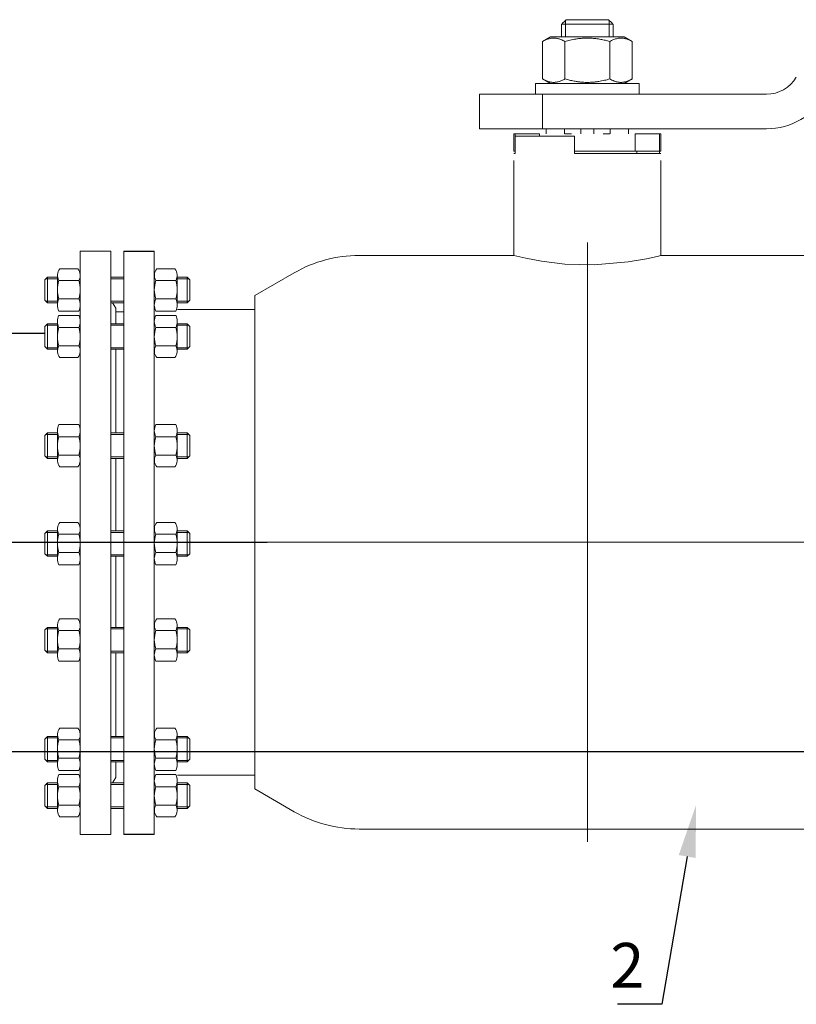
# Model space of a CAD drawing. Units: millimetres. Extents: x 4627 to 5572, y 1615 to 2761.
# Drawn here: x 4947 to 4984, y 1626 to 1673 of the extents above; entities that cross this region are included whole.
import ezdxf
from ezdxf import colors
from ezdxf.entities.mleader import LeaderData, LeaderLine
from ezdxf.math import Vec2, Vec3

# ---------------------------------------------------------------- set-up
doc = ezdxf.new("R2010")
doc.units = ezdxf.units.MM
for name, pattern in [('CENTER', [50.8, 31.75, -6.35, 6.35, -6.35]), ('K5LT_AXLED', [27.863935, 23.363935, -1.5, 1.5, -1.5]), ('K5LT_BASIC', [0])]:
    doc.linetypes.add(name, pattern=pattern)
for name, color, linetype, lineweight in [('Запорная арматура', 7, 'Continuous', 20), ('Осевые линии', 7, 'CENTER', 9), ('Основная', 7, 'Continuous', 40)]:
    doc.layers.add(name, color=color, linetype=linetype, lineweight=lineweight)
doc.layers.add('Системный слой', color=7, linetype='Continuous')
doc.layers.add('Системный слой VIEW1', color=7, linetype='Continuous')
doc.styles.get("Standard").update_dxf_attribs({"font": 'arial.ttf'})
doc.styles.add('style1', font='isocpeur.ttf', dxfattribs={"oblique": 15, "height": 3})

msp = doc.modelspace()

# ---------------------------------------------------------------- linework, layer by layer
for p, q in [((4941.61, 1658.256), (4948.003, 1658.256)), ((4941.61, 1638.044), (5000.305, 1638.044))]:
    msp.add_line(p, q)
at = {"layer": 'Запорная арматура', "color": 250, "ltscale": 6}
for p, q in [((4948.129, 1660.954), (4948.002, 1660.827)), ((4948.002, 1659.856), (4948.002, 1660.827)), ((4948.613, 1660.885), (4948.06, 1660.885)), ((4948.129, 1660.954), (4948.129, 1659.729)), ((4948.613, 1660.954), (4948.129, 1660.954)), ((4948.681, 1660.799), (4949.647, 1660.799)), ((4954.324, 1660.799), (4953.359, 1660.799)), ((4954.393, 1660.954), (4954.876, 1660.954)), ((4954.393, 1660.885), (4954.945, 1660.885)), ((4954.876, 1660.954), (4954.876, 1659.729)), ((4954.876, 1660.954), (4955.003, 1660.827)), ((4955.003, 1659.856), (4955.003, 1660.827)), ((4948.129, 1659.729), (4948.002, 1659.856)), ((4948.613, 1659.798), (4948.06, 1659.798)), ((4948.682, 1659.913), (4949.646, 1659.913)), ((4954.323, 1659.913), (4953.36, 1659.913)), ((4954.393, 1659.798), (4954.945, 1659.798)), ((4954.876, 1659.729), (4955.003, 1659.856)), ((4948.613, 1659.729), (4948.129, 1659.729)), ((4954.393, 1659.729), (4954.876, 1659.729)), ((4948.129, 1658.711), (4948.002, 1658.584)), ((4948.002, 1658.584), (4948.002, 1657.613)), ((4948.613, 1658.642), (4948.06, 1658.642)), ((4948.129, 1657.486), (4948.129, 1658.711)), ((4948.613, 1658.711), (4948.129, 1658.711)), ((4948.682, 1658.527), (4949.646, 1658.527)), ((4954.323, 1658.527), (4953.36, 1658.527)), ((4954.393, 1658.711), (4954.876, 1658.711)), ((4954.393, 1658.642), (4954.945, 1658.642)), ((4954.876, 1657.486), (4954.876, 1658.711)), ((4954.876, 1658.711), (4955.003, 1658.584)), ((4955.003, 1658.584), (4955.003, 1657.613)), ((4948.129, 1657.486), (4948.002, 1657.613)), ((4948.613, 1657.555), (4948.06, 1657.555)), ((4948.613, 1657.486), (4948.129, 1657.486)), ((4948.681, 1657.641), (4949.647, 1657.641)), ((4954.324, 1657.641), (4953.359, 1657.641)), ((4954.393, 1657.555), (4954.945, 1657.555)), ((4954.393, 1657.486), (4954.876, 1657.486)), ((4954.876, 1657.486), (4955.003, 1657.613)), ((4948.129, 1653.436), (4948.002, 1653.308)), ((4948.002, 1653.308), (4948.002, 1652.338)), ((4948.613, 1653.367), (4948.06, 1653.367)), ((4948.129, 1652.211), (4948.129, 1653.436)), ((4948.613, 1653.436), (4948.129, 1653.436)), ((4948.682, 1653.252), (4949.646, 1653.252)), ((4954.323, 1653.252), (4953.36, 1653.252)), ((4954.393, 1653.436), (4954.876, 1653.436)), ((4954.393, 1653.367), (4954.945, 1653.367)), ((4954.876, 1652.211), (4954.876, 1653.436)), ((4954.876, 1653.436), (4955.003, 1653.308)), ((4955.003, 1653.308), (4955.003, 1652.338)), ((4948.129, 1652.211), (4948.002, 1652.338)), ((4948.613, 1652.28), (4948.06, 1652.28)), ((4948.613, 1652.211), (4948.129, 1652.211)), ((4948.681, 1652.365), (4949.647, 1652.365)), ((4954.324, 1652.365), (4953.359, 1652.365)), ((4954.393, 1652.28), (4954.945, 1652.28)), ((4954.393, 1652.211), (4954.876, 1652.211)), ((4954.876, 1652.211), (4955.003, 1652.338)), ((4948.129, 1648.704), (4948.002, 1648.577)), ((4948.002, 1647.606), (4948.002, 1648.577)), ((4948.613, 1648.635), (4948.06, 1648.635)), ((4948.129, 1648.704), (4948.129, 1647.479)), ((4948.613, 1648.704), (4948.129, 1648.704)), ((4948.681, 1648.549), (4949.647, 1648.549)), ((4954.324, 1648.549), (4953.359, 1648.549)), ((4954.393, 1648.704), (4954.876, 1648.704)), ((4954.393, 1648.635), (4954.945, 1648.635)), ((4954.876, 1648.704), (4954.876, 1647.479)), ((4954.876, 1648.704), (4955.003, 1648.577)), ((4955.003, 1647.606), (4955.003, 1648.577)), ((4948.129, 1647.479), (4948.002, 1647.606)), ((4948.613, 1647.548), (4948.06, 1647.548)), ((4948.613, 1647.479), (4948.129, 1647.479)), ((4948.682, 1647.663), (4949.646, 1647.663)), ((4954.323, 1647.663), (4953.36, 1647.663)), ((4954.393, 1647.548), (4954.945, 1647.548)), ((4954.393, 1647.479), (4954.876, 1647.479)), ((4954.876, 1647.479), (4955.003, 1647.606)), ((4948.129, 1644.048), (4948.002, 1643.92)), ((4948.002, 1642.95), (4948.002, 1643.92)), ((4948.613, 1643.979), (4948.06, 1643.979)), ((4948.129, 1644.048), (4948.129, 1642.823)), ((4948.613, 1644.048), (4948.129, 1644.048)), ((4948.681, 1643.893), (4949.647, 1643.893)), ((4954.324, 1643.893), (4953.359, 1643.893)), ((4954.393, 1644.048), (4954.876, 1644.048)), ((4954.393, 1643.979), (4954.945, 1643.979)), ((4954.876, 1644.048), (4954.876, 1642.823)), ((4954.876, 1644.048), (4955.003, 1643.92)), ((4955.003, 1642.95), (4955.003, 1643.92)), ((4948.129, 1642.823), (4948.002, 1642.95)), ((4948.613, 1642.892), (4948.06, 1642.892)), ((4948.613, 1642.823), (4948.129, 1642.823)), ((4948.682, 1643.007), (4949.646, 1643.007)), ((4954.323, 1643.007), (4953.36, 1643.007)), ((4954.393, 1642.892), (4954.945, 1642.892)), ((4954.393, 1642.823), (4954.876, 1642.823)), ((4954.876, 1642.823), (4955.003, 1642.95)), ((4948.129, 1638.772), (4948.002, 1638.645)), ((4948.002, 1637.675), (4948.002, 1638.645)), ((4948.613, 1638.703), (4948.06, 1638.703)), ((4948.129, 1638.772), (4948.129, 1637.547)), ((4948.613, 1638.772), (4948.129, 1638.772)), ((4948.681, 1638.618), (4949.647, 1638.618)), ((4954.324, 1638.618), (4953.359, 1638.618)), ((4954.393, 1638.772), (4954.876, 1638.772)), ((4954.393, 1638.703), (4954.945, 1638.703)), ((4954.876, 1638.772), (4954.876, 1637.547)), ((4954.876, 1638.772), (4955.003, 1638.645)), ((4955.003, 1637.675), (4955.003, 1638.645)), ((4948.129, 1637.547), (4948.002, 1637.675)), ((4948.613, 1637.616), (4948.06, 1637.616)), ((4948.613, 1637.547), (4948.129, 1637.547)), ((4948.682, 1637.731), (4949.646, 1637.731)), ((4954.323, 1637.731), (4953.36, 1637.731)), ((4954.393, 1637.616), (4954.945, 1637.616)), ((4954.393, 1637.547), (4954.876, 1637.547)), ((4954.876, 1637.547), (4955.003, 1637.675)), ((4948.129, 1636.53), (4948.002, 1636.402)), ((4948.129, 1635.305), (4948.129, 1636.53)), ((4948.613, 1636.53), (4948.129, 1636.53)), ((4954.393, 1636.53), (4954.876, 1636.53)), ((4954.876, 1635.305), (4954.876, 1636.53)), ((4954.876, 1636.53), (4955.003, 1636.402)), ((4948.002, 1636.402), (4948.002, 1635.432)), ((4948.613, 1636.461), (4948.06, 1636.461)), ((4948.682, 1636.346), (4949.646, 1636.346)), ((4954.323, 1636.346), (4953.36, 1636.346)), ((4954.393, 1636.461), (4954.945, 1636.461)), ((4955.003, 1636.402), (4955.003, 1635.432)), ((4948.129, 1635.305), (4948.002, 1635.432)), ((4948.613, 1635.373), (4948.06, 1635.373)), ((4948.613, 1635.305), (4948.129, 1635.305)), ((4948.681, 1635.459), (4949.647, 1635.459)), ((4954.324, 1635.459), (4953.359, 1635.459)), ((4954.393, 1635.373), (4954.945, 1635.373)), ((4954.393, 1635.305), (4954.876, 1635.305)), ((4954.876, 1635.305), (4955.003, 1635.432))]:
    msp.add_line(p, q, dxfattribs=at)
for centre, start, end in [((4950.07, 1660.358), 162.3508, 197.7845), ((4948.258, 1660.358), 342.2155, 17.6492), ((4954.747, 1660.358), 162.3508, 197.7845), ((4952.936, 1660.358), 342.2155, 17.6492), ((4950.07, 1658.082), 162.2155, 197.6492), ((4948.258, 1658.082), 342.3508, 17.7845), ((4954.747, 1658.082), 162.2155, 197.6492), ((4952.936, 1658.082), 342.3508, 17.7845), ((4950.07, 1652.807), 162.2155, 197.6492), ((4948.258, 1652.807), 342.3508, 17.7845), ((4954.747, 1652.807), 162.2155, 197.6492), ((4952.936, 1652.807), 342.3508, 17.7845), ((4950.07, 1648.108), 162.3508, 197.7845), ((4948.258, 1648.108), 342.2155, 17.6492), ((4954.747, 1648.108), 162.3508, 197.7845), ((4952.936, 1648.108), 342.2155, 17.6492), ((4950.07, 1643.452), 162.3508, 197.7845), ((4948.258, 1643.452), 342.2155, 17.6492), ((4954.747, 1643.452), 162.3508, 197.7845), ((4952.936, 1643.452), 342.2155, 17.6492), ((4950.07, 1638.176), 162.3508, 197.7845), ((4948.258, 1638.176), 342.2155, 17.6492), ((4954.747, 1638.176), 162.3508, 197.7845), ((4952.936, 1638.176), 342.2155, 17.6492), ((4950.07, 1635.901), 162.2155, 197.6492), ((4948.258, 1635.901), 342.3508, 17.7845), ((4954.747, 1635.901), 162.2155, 197.6492), ((4952.936, 1635.901), 342.3508, 17.7845)]:
    msp.add_arc(centre, 1.457, start, end, dxfattribs=at)
at = {"layer": 'Осевые линии', "color": 0, "linetype": 'ByBlock'}
for p, q in [((4951.185, 1662.217), (4949.715, 1662.217)), ((4949.715, 1662.217), (4949.715, 1634.042)), ((4951.185, 1662.217), (4951.185, 1634.042)), ((4951.82, 1662.217), (4951.82, 1634.042)), ((4953.29, 1662.217), (4953.29, 1634.042)), ((4953.29, 1662.217), (4953.29, 1634.042)), ((4949.599, 1661.361), (4948.728, 1661.361)), ((4953.406, 1661.361), (4954.277, 1661.361)), ((4948.613, 1661.047), (4948.613, 1659.619)), ((4949.715, 1661.047), (4949.715, 1659.619)), ((4951.185, 1660.954), (4951.82, 1660.954)), ((4951.185, 1660.885), (4951.82, 1660.885)), ((4953.29, 1661.047), (4953.29, 1659.619)), ((4954.393, 1661.047), (4954.393, 1659.619)), ((4951.185, 1659.798), (4951.82, 1659.798)), ((4951.185, 1659.729), (4951.82, 1659.729)), ((4951.43, 1659.46), (4951.277, 1659.729)), ((4951.43, 1659.46), (4951.43, 1658.711)), ((4951.43, 1659.369), (4951.43, 1658.711)), ((4949.644, 1659.322), (4948.684, 1659.322)), ((4949.644, 1659.118), (4948.684, 1659.118)), ((4951.43, 1659.287), (4951.82, 1659.287)), ((4953.362, 1659.322), (4954.321, 1659.322)), ((4953.362, 1659.118), (4954.321, 1659.118)), ((4948.613, 1657.393), (4948.613, 1658.821)), ((4949.715, 1657.393), (4949.715, 1658.821)), ((4951.185, 1658.711), (4951.82, 1658.711)), ((4951.185, 1658.642), (4951.82, 1658.642)), ((4953.29, 1657.393), (4953.29, 1658.821)), ((4954.393, 1657.393), (4954.393, 1658.821)), ((4951.185, 1657.555), (4951.82, 1657.555)), ((4951.185, 1657.486), (4951.82, 1657.486)), ((4951.43, 1657.486), (4951.43, 1653.436)), ((4951.43, 1657.486), (4951.43, 1653.436)), ((4949.599, 1657.079), (4948.728, 1657.079)), ((4953.406, 1657.079), (4954.277, 1657.079)), ((4949.644, 1653.843), (4948.684, 1653.843)), ((4953.362, 1653.843), (4954.321, 1653.843)), ((4948.613, 1652.117), (4948.613, 1653.545)), ((4949.715, 1652.117), (4949.715, 1653.545)), ((4951.185, 1653.436), (4951.82, 1653.436)), ((4951.185, 1653.367), (4951.82, 1653.367)), ((4953.29, 1652.117), (4953.29, 1653.545)), ((4954.393, 1652.117), (4954.393, 1653.545)), ((4951.185, 1652.28), (4951.82, 1652.28)), ((4951.185, 1652.211), (4951.82, 1652.211)), ((4951.43, 1652.211), (4951.43, 1648.704)), ((4951.43, 1652.211), (4951.43, 1648.704)), ((4949.599, 1651.803), (4948.728, 1651.803)), ((4953.406, 1651.803), (4954.277, 1651.803)), ((4949.599, 1649.111), (4948.728, 1649.111)), ((4953.406, 1649.111), (4954.277, 1649.111)), ((4948.613, 1648.797), (4948.613, 1647.369)), ((4949.715, 1648.797), (4949.715, 1647.369)), ((4951.185, 1648.704), (4951.82, 1648.704)), ((4951.185, 1648.635), (4951.82, 1648.635)), ((4953.29, 1648.797), (4953.29, 1647.369)), ((4954.393, 1648.797), (4954.393, 1647.369)), ((4958.731, 1648.152, -17.073), (4913.886, 1648.152, -17.073)), ((4951.185, 1647.548), (4951.82, 1647.548)), ((4951.185, 1647.479), (4951.82, 1647.479)), ((4951.43, 1647.479), (4951.43, 1644.048)), ((4951.43, 1647.479), (4951.43, 1644.048)), ((4949.644, 1647.072), (4948.684, 1647.072)), ((4953.362, 1647.072), (4954.321, 1647.072)), ((4948.613, 1644.141), (4948.613, 1642.713)), ((4949.599, 1644.455), (4948.728, 1644.455)), ((4949.715, 1644.141), (4949.715, 1642.713)), ((4953.29, 1644.141), (4953.29, 1642.713)), ((4953.406, 1644.455), (4954.277, 1644.455)), ((4954.393, 1644.141), (4954.393, 1642.713)), ((4951.185, 1644.048), (4951.82, 1644.048)), ((4951.185, 1643.979), (4951.82, 1643.979)), ((4951.185, 1642.892), (4951.82, 1642.892)), ((4951.185, 1642.823), (4951.82, 1642.823)), ((4951.43, 1642.823), (4951.43, 1638.772)), ((4951.43, 1642.823), (4951.43, 1638.772)), ((4949.644, 1642.416), (4948.684, 1642.416)), ((4953.362, 1642.416), (4954.321, 1642.416)), ((4949.599, 1639.18), (4948.728, 1639.18)), ((4953.406, 1639.18), (4954.277, 1639.18)), ((4948.613, 1638.866), (4948.613, 1637.438)), ((4949.715, 1638.866), (4949.715, 1637.438)), ((4951.185, 1638.772), (4951.82, 1638.772)), ((4951.185, 1638.703), (4951.82, 1638.703)), ((4953.29, 1638.866), (4953.29, 1637.438)), ((4954.393, 1638.866), (4954.393, 1637.438)), ((4951.185, 1637.616), (4951.82, 1637.616)), ((4951.185, 1637.547), (4951.82, 1637.547)), ((4951.43, 1637.547), (4951.43, 1636.89)), ((4951.43, 1637.547), (4951.43, 1636.798)), ((4949.644, 1637.14), (4948.684, 1637.14)), ((4953.362, 1637.14), (4954.321, 1637.14)), ((4948.613, 1635.211), (4948.613, 1636.639)), ((4949.644, 1636.937), (4948.684, 1636.937)), ((4949.715, 1635.211), (4949.715, 1636.639)), ((4951.185, 1636.53), (4951.82, 1636.53)), ((4951.43, 1636.798), (4951.277, 1636.53)), ((4953.29, 1635.211), (4953.29, 1636.639)), ((4953.362, 1636.937), (4954.321, 1636.937)), ((4954.393, 1635.211), (4954.393, 1636.639)), ((4951.185, 1636.461), (4951.82, 1636.461)), ((4951.185, 1635.373), (4951.82, 1635.373)), ((4951.185, 1635.305), (4951.82, 1635.305)), ((4949.599, 1634.897), (4948.728, 1634.897)), ((4953.406, 1634.897), (4954.277, 1634.897)), ((4951.185, 1634.042), (4949.715, 1634.042))]:
    msp.add_line(p, q, dxfattribs=at)
for centre, radius, start, end in [((4949.096, 1661.047), 0.483, 139.5033, 210.8609), ((4949.232, 1661.047), 0.483, 329.1391, 40.4967), ((4953.773, 1661.047), 0.483, 139.5033, 210.8609), ((4953.909, 1661.047), 0.483, 329.1391, 40.4967), ((4949.268, 1659.619), 0.655, 153.3692, 207.0181), ((4949.06, 1659.619), 0.655, 332.9819, 26.6308), ((4953.945, 1659.619), 0.655, 153.3692, 207.0181), ((4953.738, 1659.619), 0.655, 332.9819, 26.6308), ((4949.268, 1658.821), 0.655, 152.9819, 206.6308), ((4949.06, 1658.821), 0.655, 333.3692, 27.0181), ((4953.945, 1658.821), 0.655, 152.9819, 206.6308), ((4953.738, 1658.821), 0.655, 333.3692, 27.0181), ((4949.096, 1657.393), 0.483, 149.1391, 220.4967), ((4949.232, 1657.393), 0.483, 319.5033, 30.8609), ((4953.773, 1657.393), 0.483, 149.1391, 220.4967), ((4953.909, 1657.393), 0.483, 319.5033, 30.8609), ((4949.268, 1653.545), 0.655, 152.9819, 206.6308), ((4949.06, 1653.545), 0.655, 333.3692, 27.0181), ((4953.945, 1653.545), 0.655, 152.9819, 206.6308), ((4953.738, 1653.545), 0.655, 333.3692, 27.0181), ((4949.096, 1652.117), 0.483, 149.1391, 220.4967), ((4949.232, 1652.117), 0.483, 319.5033, 30.8609), ((4953.773, 1652.117), 0.483, 149.1391, 220.4967), ((4953.909, 1652.117), 0.483, 319.5033, 30.8609), ((4949.096, 1648.797), 0.483, 139.5033, 210.8609), ((4949.232, 1648.797), 0.483, 329.1391, 40.4967), ((4953.773, 1648.797), 0.483, 139.5033, 210.8609), ((4953.909, 1648.797), 0.483, 329.1391, 40.4967), ((4949.268, 1647.369), 0.655, 153.3692, 207.0181), ((4949.06, 1647.369), 0.655, 332.9819, 26.6308), ((4953.945, 1647.369), 0.655, 153.3692, 207.0181), ((4953.738, 1647.369), 0.655, 332.9819, 26.6308), ((4949.096, 1644.141), 0.483, 139.5033, 210.8609), ((4949.232, 1644.141), 0.483, 329.1391, 40.4967), ((4953.773, 1644.141), 0.483, 139.5033, 210.8609), ((4953.909, 1644.141), 0.483, 329.1391, 40.4967), ((4949.268, 1642.713), 0.655, 153.3692, 207.0181), ((4949.06, 1642.713), 0.655, 332.9819, 26.6308), ((4953.945, 1642.713), 0.655, 153.3692, 207.0181), ((4953.738, 1642.713), 0.655, 332.9819, 26.6308), ((4949.096, 1638.866), 0.483, 139.5033, 210.8609), ((4949.232, 1638.866), 0.483, 329.1391, 40.4967), ((4953.773, 1638.866), 0.483, 139.5033, 210.8609), ((4953.909, 1638.866), 0.483, 329.1391, 40.4967), ((4949.268, 1637.438), 0.655, 153.3692, 207.0181), ((4949.06, 1637.438), 0.655, 332.9819, 26.6308), ((4953.945, 1637.438), 0.655, 153.3692, 207.0181), ((4953.738, 1637.438), 0.655, 332.9819, 26.6308), ((4949.268, 1636.639), 0.655, 152.9819, 206.6308), ((4949.06, 1636.639), 0.655, 333.3692, 27.0181), ((4953.945, 1636.639), 0.655, 152.9819, 206.6308), ((4953.738, 1636.639), 0.655, 333.3692, 27.0181), ((4949.096, 1635.211), 0.483, 149.1391, 220.4967), ((4949.232, 1635.211), 0.483, 319.5033, 30.8609), ((4953.773, 1635.211), 0.483, 149.1391, 220.4967), ((4953.909, 1635.211), 0.483, 319.5033, 30.8609)]:
    msp.add_arc(centre, radius, start, end, dxfattribs=at)
at = {"layer": 'Основная', "color": 7, "lineweight": 20}
for p, q in [((4972.946, 1673.19, -46.587), (4972.946, 1672.565, -46.587)), ((4972.963, 1673.19, -46.587), (4972.946, 1673.19, -46.587)), ((4974.196, 1673.19, -46.587), (4972.963, 1673.19, -46.587)), ((4973.143, 1673.19, -46.587), (4973.143, 1673.367, -46.587)), ((4973.143, 1673.19, -46.587), (4973.143, 1672.565, -46.587)), ((4975.216, 1673.398, -46.587), (4973.175, 1673.398, -46.587)), ((4975.428, 1673.19, -46.587), (4974.196, 1673.19, -46.587)), ((4975.248, 1673.19, -46.587), (4975.248, 1673.367, -46.587)), ((4975.248, 1673.19, -46.587), (4975.248, 1672.565, -46.587)), ((4975.445, 1673.19, -46.587), (4975.428, 1673.19, -46.587)), ((4975.445, 1673.19, -46.587), (4975.445, 1672.565, -46.587)), ((4972.031, 1672.343, -46.587), (4972.415, 1672.565, -46.587)), ((4972.031, 1670.537, -46.587), (4972.031, 1672.343, -46.587)), ((4975.976, 1672.565, -46.587), (4972.415, 1672.565, -46.587)), ((4973.113, 1670.537, -46.587), (4973.113, 1672.343, -46.587)), ((4975.278, 1670.537, -46.587), (4975.278, 1672.343, -46.587)), ((4976.36, 1672.343, -46.587), (4975.976, 1672.565, -46.587)), ((4976.36, 1670.537, -46.587), (4976.36, 1672.343, -46.587)), ((4971.696, 1669.795, -46.587), (4971.696, 1670.315, -46.587)), ((4971.696, 1670.315, -46.587), (4976.695, 1670.315, -46.587)), ((4972.415, 1670.315, -46.587), (4972.031, 1670.537, -46.587)), ((4975.976, 1670.315, -46.587), (4976.36, 1670.537, -46.587)), ((4976.695, 1669.795, -46.587), (4976.695, 1670.315, -46.587)), ((4968.988, 1668.128, -46.587), (4968.988, 1669.795, -46.587)), ((4968.988, 1669.795, -46.587), (4972.029, 1669.795, -46.587)), ((4972.029, 1668.128, -46.587), (4972.029, 1669.795, -46.587)), ((4972.029, 1669.795, -46.587), (4982.84, 1669.795, -46.587)), ((4968.988, 1668.128, -46.587), (4972.029, 1668.128, -46.587)), ((4972.029, 1668.128, -46.587), (4982.84, 1668.128, -46.587)), ((4972.206, 1667.878, -46.587), (4972.206, 1668.128, -46.587)), ((4973.092, 1667.878, -46.587), (4973.092, 1668.128, -46.587)), ((4973.883, 1667.878, -46.587), (4973.883, 1668.128, -46.587)), ((4974.508, 1667.878, -46.587), (4974.508, 1668.128, -46.587)), ((4975.299, 1667.878, -46.587), (4975.299, 1668.128, -46.587)), ((4976.185, 1667.878, -46.587), (4976.185, 1668.128, -46.587)), ((4970.654, 1667.045, -46.587), (4970.654, 1667.878, -46.587)), ((4970.654, 1667.878, -46.587), (4970.71, 1667.878, -46.587)), ((4970.71, 1667.045, -46.587), (4970.71, 1667.878, -46.587)), ((4970.71, 1667.878, -46.587), (4971.883, 1667.878, -46.587)), ((4973.571, 1667.774, -46.587), (4970.71, 1667.774, -46.587)), ((4970.71, 1667.774, -46.587), (4970.71, 1666.941, -46.587)), ((4971.883, 1667.774, -46.587), (4971.883, 1667.878, -46.587)), ((4973.112, 1667.878, -46.587), (4973.433, 1667.878, -46.587)), ((4973.571, 1667.774, -46.587), (4973.571, 1666.941, -46.587)), ((4975.279, 1667.878, -46.587), (4974.958, 1667.878, -46.587)), ((4976.508, 1667.045, -46.587), (4976.508, 1667.878, -46.587)), ((4976.508, 1667.878, -46.587), (4977.681, 1667.878, -46.587)), ((4977.681, 1667.045, -46.587), (4977.681, 1667.878, -46.587)), ((4977.681, 1667.878, -46.587), (4977.737, 1667.878, -46.587)), ((4977.737, 1667.045, -46.587), (4977.737, 1667.878, -46.587)), ((4970.654, 1667.045, -46.587), (4970.71, 1667.045, -46.587)), ((4970.71, 1666.941, -46.587), (4970.654, 1666.941, -46.587)), ((4973.571, 1667.045, -46.587), (4976.508, 1667.045, -46.587)), ((4973.571, 1667.045, -46.587), (4976.508, 1667.045, -46.587)), ((4977.737, 1666.941, -46.587), (4973.571, 1666.941, -46.587)), ((4976.508, 1667.045, -46.587), (4977.681, 1667.045, -46.587)), ((4976.591, 1666.941, -46.587), (4976.591, 1667.045, -46.587)), ((4977.681, 1667.045, -46.587), (4977.737, 1667.045, -46.587)), ((4977.681, 1667.045, -46.587), (4977.681, 1666.941, -46.587)), ((4970.654, 1666.593, -46.587), (4970.654, 1662.011, -46.587)), ((4977.737, 1666.593, -46.587), (4977.737, 1662.011, -46.587)), ((4974.196, 1662.633, -93.174), (4974.196, 1648.159, -93.174)), ((4960.048, 1661.174, -46.587), (4958.136, 1660.07, -46.587)), ((4954.407, 1659.407, -46.587), (4958.059, 1659.407, -46.587)), ((4971.616, 1648.159, -39.149), (4950.524, 1648.159, -39.149)), ((4974.196, 1648.159, -46.587), (4999.296, 1648.159, -46.587)), ((4974.196, 1648.159, -46.587), (4974.196, 1633.685, -46.587)), ((4954.407, 1636.911, -46.587), (4958.059, 1636.911, -46.587)), ((4960.048, 1635.144, -46.587), (4958.136, 1636.248, -46.587)), ((4985.219, 1634.307, -46.587), (4963.172, 1634.307, -46.587))]:
    msp.add_line(p, q, dxfattribs=at)
for centre, radius, start, end in [((4982.84, 1671.461, -46.587), 1.666, 270, 330), ((4982.84, 1671.461, -46.587), 3.333, 270, 330), ((4963.172, 1655.762, -46.587), 6.249, 90, 120), ((4958.059, 1655.241, -46.587), 4.166, 88.951, 90), ((4958.059, 1641.077, -46.587), 4.166, 270, 271.049), ((4963.172, 1640.556, -46.587), 6.249, 240, 270)]:
    msp.add_arc(centre, radius, start, end, dxfattribs=at)
for points in [[(4973.175, 1673.398, -46.587), (4973.104, 1673.329, -46.587), (4973.034, 1673.259, -46.587), (4972.963, 1673.19, -46.587)], [(4975.216, 1673.398, -46.587), (4975.287, 1673.329, -46.587), (4975.357, 1673.259, -46.587), (4975.428, 1673.19, -46.587)]]:
    msp.add_open_spline(points, degree=3, dxfattribs=at)
for points, knots in [([(4973.113, 1672.343, -46.587), (4973.044, 1672.383, -46.587), (4972.953, 1672.429, -46.587), (4972.833, 1672.471, -46.587), (4972.762, 1672.49, -46.587), (4972.69, 1672.503, -46.587), (4972.623, 1672.51, -46.587), (4972.559, 1672.512, -46.587), (4972.497, 1672.508, -46.587), (4972.428, 1672.499, -46.587), (4972.352, 1672.483, -46.587), (4972.241, 1672.448, -46.587), (4972.134, 1672.401, -46.587), (4972.056, 1672.358, -46.587), (4972.031, 1672.343, -46.587)], [0, 0, 0, 0, 2.94681, 3.844333, 4.968544, 5.885196, 6.813299, 7.701429, 8.533187, 9.335775, 10.524184, 11.684847, 13.915004, 15, 15, 15, 15]), ([(4975.278, 1672.343, -46.587), (4975.204, 1672.365, -46.587), (4975.095, 1672.394, -46.587), (4974.912, 1672.436, -46.587), (4974.749, 1672.466, -46.587), (4974.598, 1672.487, -46.587), (4974.476, 1672.499, -46.587), (4974.365, 1672.507, -46.587), (4974.233, 1672.512, -46.587), (4974.107, 1672.51, -46.587), (4973.967, 1672.504, -46.587), (4973.812, 1672.49, -46.587), (4973.606, 1672.461, -46.587), (4973.373, 1672.414, -46.587), (4973.198, 1672.368, -46.587), (4973.113, 1672.343, -46.587)], [0, 0, 0, 0, 1.679816, 2.464254, 4.100621, 5.29978, 5.785161, 6.773962, 7.746893, 8.663193, 9.530451, 10.806592, 12.055167, 14.062561, 16, 16, 16, 16]), ([(4976.36, 1672.343, -46.587), (4976.291, 1672.383, -46.587), (4976.2, 1672.429, -46.587), (4976.08, 1672.471, -46.587), (4976.009, 1672.49, -46.587), (4975.937, 1672.503, -46.587), (4975.87, 1672.51, -46.587), (4975.806, 1672.512, -46.587), (4975.744, 1672.508, -46.587), (4975.675, 1672.499, -46.587), (4975.599, 1672.483, -46.587), (4975.488, 1672.448, -46.587), (4975.381, 1672.401, -46.587), (4975.303, 1672.358, -46.587), (4975.278, 1672.343, -46.587)], [0, 0, 0, 0, 2.94681, 3.844333, 4.968544, 5.885196, 6.813299, 7.701429, 8.533187, 9.335775, 10.524184, 11.684847, 13.915004, 15, 15, 15, 15]), ([(4972.031, 1670.537, -46.587), (4972.1, 1670.497, -46.587), (4972.191, 1670.452, -46.587), (4972.311, 1670.41, -46.587), (4972.382, 1670.391, -46.587), (4972.454, 1670.377, -46.587), (4972.521, 1670.37, -46.587), (4972.585, 1670.369, -46.587), (4972.647, 1670.372, -46.587), (4972.716, 1670.381, -46.587), (4972.792, 1670.398, -46.587), (4972.903, 1670.432, -46.587), (4973.01, 1670.48, -46.587), (4973.088, 1670.522, -46.587), (4973.113, 1670.537, -46.587)], [0, 0, 0, 0, 2.94681, 3.844333, 4.968544, 5.885196, 6.813299, 7.701429, 8.533187, 9.335775, 10.524184, 11.684847, 13.915004, 15, 15, 15, 15]), ([(4973.113, 1670.537, -46.587), (4973.187, 1670.516, -46.587), (4973.296, 1670.487, -46.587), (4973.479, 1670.445, -46.587), (4973.642, 1670.414, -46.587), (4973.793, 1670.394, -46.587), (4973.915, 1670.381, -46.587), (4974.026, 1670.373, -46.587), (4974.158, 1670.369, -46.587), (4974.284, 1670.37, -46.587), (4974.424, 1670.376, -46.587), (4974.579, 1670.391, -46.587), (4974.785, 1670.419, -46.587), (4975.018, 1670.466, -46.587), (4975.193, 1670.512, -46.587), (4975.278, 1670.537, -46.587)], [0, 0, 0, 0, 1.679816, 2.464254, 4.100621, 5.29978, 5.785161, 6.773962, 7.746893, 8.663193, 9.530451, 10.806592, 12.055167, 14.062561, 16, 16, 16, 16]), ([(4975.278, 1670.537, -46.587), (4975.347, 1670.497, -46.587), (4975.438, 1670.452, -46.587), (4975.558, 1670.41, -46.587), (4975.629, 1670.391, -46.587), (4975.701, 1670.377, -46.587), (4975.768, 1670.37, -46.587), (4975.832, 1670.369, -46.587), (4975.894, 1670.372, -46.587), (4975.963, 1670.381, -46.587), (4976.039, 1670.398, -46.587), (4976.15, 1670.432, -46.587), (4976.257, 1670.48, -46.587), (4976.335, 1670.522, -46.587), (4976.36, 1670.537, -46.587)], [0, 0, 0, 0, 2.94681, 3.844333, 4.968544, 5.885196, 6.813299, 7.701429, 8.533187, 9.335775, 10.524184, 11.684847, 13.915004, 15, 15, 15, 15])]:
    msp.add_open_spline(points, degree=3, knots=knots, dxfattribs=at)
at = {"layer": 'Системный слой', "color": 7, "linetype": 'K5LT_BASIC', "lineweight": 20}
for p, q in [((4970.654, 1662.011, -46.587), (4963.172, 1662.011, -46.587)), ((4970.654, 1662.011, -46.587), (4970.797, 1661.975, -46.587)), ((4970.797, 1661.975, -46.587), (4971.221, 1661.877, -46.587)), ((4971.221, 1661.877, -46.587), (4971.983, 1661.732, -46.587)), ((4971.983, 1661.732, -46.587), (4973.104, 1661.595, -46.587)), ((4976.17, 1661.695, -46.587), (4977.054, 1661.852, -46.587)), ((4977.054, 1661.852, -46.587), (4977.559, 1661.966, -46.587)), ((4977.559, 1661.966, -46.587), (4977.736, 1662.011, -46.587)), ((4977.736, 1662.011, -46.587), (4977.737, 1662.011, -46.587)), ((4985.219, 1662.011, -46.587), (4977.737, 1662.011, -46.587)), ((4973.104, 1661.595, -46.587), (4974.528, 1661.555, -46.587)), ((4974.528, 1661.555, -46.587), (4976.17, 1661.695, -46.587)), ((4958.136, 1636.248, -46.587), (4958.136, 1660.07, -46.587)), ((4958.136, 1636.911, -46.587), (4958.136, 1636.248, -46.587))]:
    msp.add_line(p, q, dxfattribs=at)
at = {"layer": 'Системный слой', "color": 7, "linetype": 'K5LT_AXLED', "lineweight": 18}
msp.add_line((4743.87, 1648.155, -4.11), (4983.719, 1648.155, -4.11), dxfattribs=at)
at = {"layer": 'Системный слой VIEW1', "color": 7, "linetype": 'K5LT_BASIC'}
for p, q in [((4951.82, 1662.217), (4953.29, 1662.217)), ((4953.29, 1634.042), (4951.82, 1634.042))]:
    msp.add_line(p, q, dxfattribs=at)

# ---------------------------------------------------------------- texts
at = {"color": 7, "insert": (4975.309, 1628.804, -79.693), "char_height": 2.16, "attachment_point": 1, "style": 'style1'}
msp.add_mtext_dynamic_manual_height_columns('2', width=31.11046, gutter_width=12.5, heights=[0], dxfattribs=at)

# ---------------------------------------------------------------- leaders
at = {"color": 7}
ml = msp.add_multileader_mtext('Standard', dxfattribs=at)
ml.set_content(' ', color=7)
ml.set_leader_properties()
ml.build(insert=Vec2(0, 0))
ml.multileader.update_dxf_attribs({"arrow_head_size": 2.52})
ctx = ml.context
ctx.base_point, ctx.char_height, ctx.arrow_head_size, ctx.landing_gap_size, ctx.plane_origin = Vec3(4974.161, 1625.84, -79.693), 1.071, 2.52, 0.535, Vec3(4963.057, 1634.112, -79.693)
ctx.text_align_type, ctx.attachment_type = 2, 2
notes = []
notes.append((ctx, [(0, (1, 1, 0), (4977.79, 1625.84, -79.693), (-1, 0), 2.142, [(0, [(4979.442, 1635.462, -79.693)], 0, [])])]))
ctx.mtext.insert, ctx.mtext.alignment, ctx.mtext.flow_direction = Vec3(4975.112, 1626.482, -79.693), 3, 5
for ctx, leaders in notes:
    for number, flags, end, landing, length, lines in leaders:
        leader = LeaderData()
        leader.index, (leader.has_last_leader_line, leader.has_dogleg_vector, leader.attachment_direction) = number, flags
        leader.last_leader_point, leader.dogleg_vector, leader.dogleg_length = Vec3(end), Vec3(landing), length
        for number, points, colour, breaks in lines:
            line = LeaderLine()
            line.index, line.vertices, line.color, line.breaks = number, Vec3.list(points), colors.encode_raw_color(colour), breaks
            leader.lines.append(line)
        ctx.leaders.append(leader)

doc.saveas('drawing.dxf')
